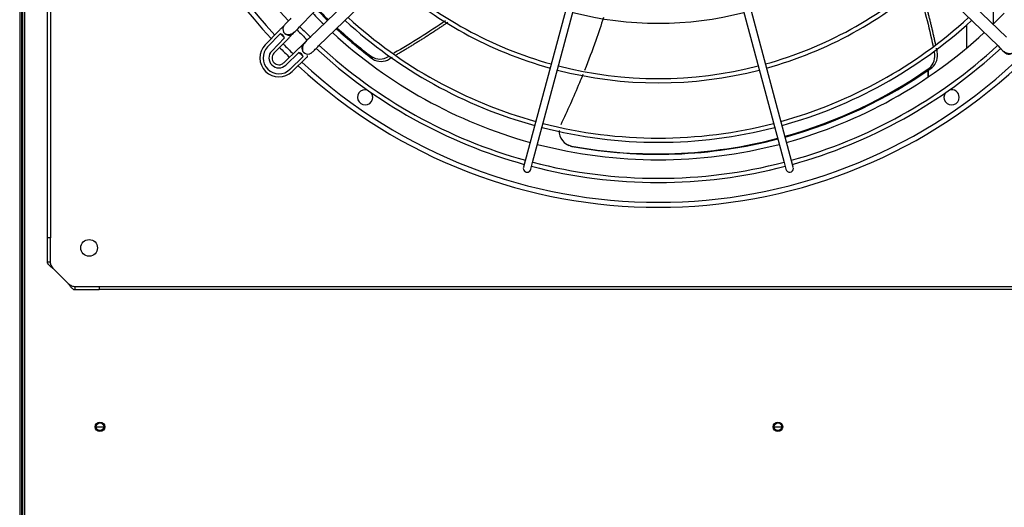
# Paper-space layout 'Layout1' of a CAD drawing. Units: inches. Extents: x 0 to 16.7, y -0.4 to 10.7.
# Drawn here: x 6.1 to 7.2, y 8.3 to 8.8 of the extents above; entities that cross this region are included whole.
import ezdxf

# ---------------------------------------------------------------- set-up
doc = ezdxf.new("R2010")
doc.units = ezdxf.units.IN
doc.header["$MEASUREMENT"] = 0
for name, color, linetype in [('0510F-3479_-_PAN', 7, 'Continuous'), ('0510F-3480_-_PAN', 7, 'Continuous'), ('0512P-0540_-_COI', 7, 'Continuous'), ('0719F-3055_TOP_C', 7, 'Continuous'), ('118-00-11752_AF0', 7, 'Continuous'), ('A3G630-AR85-90', 7, 'Continuous'), ('Default', 7, 'Continuous'), ('MANIFOLD_SOLID_B', 7, 'Continuous')]:
    doc.layers.add(name, color=color, linetype=linetype)

# ---------------------------------------------------------------- blocks, each defined once
blk = doc.blocks.new('SE')
at = {"layer": '0510F-3479_-_PAN', "color": 7, "linetype": 'Continuous'}
for p, q in [((6.1492, 6.5772), (6.1492, 9.9532)), ((6.1512, 6.5772), (6.1512, 9.9532))]:
    blk.add_line(p, q, dxfattribs=at)
for centre in [(6.2292, 8.3926), (6.9326, 8.3926)]:
    blk.add_circle(centre, 0.005, dxfattribs=at)
at = {"layer": '0510F-3480_-_PAN', "color": 7, "linetype": 'Continuous'}
for p, q in [((6.146, 9.9532), (6.146, 6.5772)), ((6.148, 9.9532), (6.148, 6.5772))]:
    blk.add_line(p, q, dxfattribs=at)
at = {"layer": '0512P-0540_-_COI', "color": 7, "linetype": 'Continuous'}
for p, q in [((7.1561, 8.8331), (7.1561, 8.8104)), ((7.1284, 8.8093), (7.1284, 8.7854)), ((7.088, 8.7623), (7.088, 8.7551)), ((7.0884, 8.7625), (7.0884, 8.7553)), ((6.1492, 8.4694), (6.148, 8.4694))]:
    blk.add_line(p, q, dxfattribs=at)
at = {"layer": '0719F-3055_TOP_C', "color": 7, "linetype": 'Continuous'}
for p, q in [((6.1492, 8.4256), (6.148, 8.4256)), ((6.2253, 8.3927), (6.2331, 8.3927)), ((6.9287, 8.3927), (6.9365, 8.3927)), ((6.148, 8.3556), (6.1492, 8.3556))]:
    blk.add_line(p, q, dxfattribs=at)
for centre in [(6.2292, 8.3927), (6.9326, 8.3927)]:
    blk.add_circle(centre, 0.00388, dxfattribs=at)
at = {"layer": '118-00-11752_AF0', "color": 7, "linetype": 'Continuous'}
for p, q in [((6.1747, 8.5887), (6.1747, 9.7489)), ((6.1779, 9.7489), (6.1779, 8.5887)), ((6.1779, 8.5887), (6.1747, 8.5887)), ((6.1747, 8.5635), (6.1747, 8.5887)), ((6.1779, 8.5635), (6.1779, 8.5887)), ((6.1779, 8.5635), (6.1747, 8.5635)), ((6.1963, 8.5412), (6.181, 8.5565)), ((6.2033, 8.5381), (6.2285, 8.5381)), ((6.2033, 8.5381), (6.2033, 8.5349)), ((6.2033, 8.5349), (6.2285, 8.5349)), ((6.2285, 8.5381), (7.3887, 8.5381)), ((6.2285, 8.5381), (6.2285, 8.5349)), ((7.3887, 8.5349), (6.2285, 8.5349))]:
    blk.add_line(p, q, dxfattribs=at)
blk.add_circle((6.218, 8.5782), 0.00866, dxfattribs=at)
for centre, radius, start, end in [((6.8086, 9.1688), 0.5485, 137.0722, 222.9278), ((6.8086, 9.1688), 0.5433, 137.1012, 222.8988), ((6.8086, 9.1688), 0.4992, 224.0749, 225.9251), ((6.8086, 9.1688), 0.4992, 314.0749, 315.9251), ((6.8086, 9.1688), 0.4992, 227.3726, 254.5481), ((6.8086, 9.1688), 0.4992, 285.4519, 312.6274), ((6.8086, 9.1688), 0.5485, 224.245, 225.755), ((6.8086, 9.1688), 0.5433, 224.2286, 225.7714), ((6.8086, 9.1688), 0.5485, 227.0722, 312.9278), ((6.8086, 9.1688), 0.5433, 227.1012, 312.8988), ((6.5044, 8.7344), 0.00787, 73.0616, 0), ((6.5044, 8.7344), 0.00787, 0, 36.9384), ((7.1128, 8.7344), 0.00787, 143.0616, 0), ((7.1128, 8.7344), 0.00787, 0, 106.9384), ((6.8086, 9.1688), 0.4992, 255.4519, 284.5481)]:
    blk.add_arc(centre, radius, start, end, dxfattribs=at)
for points, knots in [([(6.181, 8.5565), (6.1809, 8.5566), (6.1807, 8.5567), (6.1804, 8.557), (6.1801, 8.5572), (6.1797, 8.5574), (6.1794, 8.5577), (6.179, 8.558), (6.1786, 8.5582), (6.1781, 8.5587), (6.1772, 8.5594), (6.1763, 8.5603), (6.1755, 8.5612), (6.1752, 8.5618), (6.1749, 8.5623), (6.1748, 8.5627), (6.1747, 8.5631), (6.1747, 8.5634), (6.1747, 8.5635)], [0, 0, 0, 0, 0.03088, 0.063147, 0.096802, 0.131844, 0.168273, 0.206089, 0.245293, 0.285883, 0.387335, 0.57148, 0.655234, 0.785483, 0.830488, 0.881243, 0.937747, 1, 1, 1, 1]), ([(6.181, 8.5565), (6.181, 8.5566), (6.1808, 8.5568), (6.1806, 8.5571), (6.1803, 8.5575), (6.18, 8.558), (6.1797, 8.5585), (6.1794, 8.559), (6.1791, 8.5595), (6.1788, 8.56), (6.1785, 8.5605), (6.1783, 8.5611), (6.1781, 8.5617), (6.178, 8.5623), (6.1779, 8.5629), (6.1779, 8.5633), (6.1779, 8.5635)], [0, 0, 0, 0, 0.027673, 0.075295, 0.142874, 0.217997, 0.285737, 0.33173, 0.428589, 0.500019, 0.571453, 0.657123, 0.742844, 0.828583, 0.914303, 1, 1, 1, 1]), ([(6.1963, 8.5412), (6.1969, 8.5408), (6.1975, 8.5404), (6.1986, 8.5396), (6.1992, 8.5393), (6.2004, 8.5387), (6.201, 8.5385), (6.2021, 8.5382), (6.2027, 8.5381), (6.2033, 8.5381)], [0, 0, 0, 0, 0.25, 0.25, 0.5, 0.5, 0.75, 0.75, 1, 1, 1, 1]), ([(6.1963, 8.5412), (6.1964, 8.5412), (6.1965, 8.541), (6.1967, 8.5407), (6.197, 8.5403), (6.1974, 8.5397), (6.1978, 8.5391), (6.1983, 8.5385), (6.1988, 8.5379), (6.1994, 8.5371), (6.2003, 8.5363), (6.2011, 8.5357), (6.2017, 8.5353), (6.2021, 8.5351), (6.2025, 8.535), (6.2029, 8.5349), (6.2032, 8.5349), (6.2033, 8.5349)], [0, 0, 0, 0, 0.023672, 0.055404, 0.095202, 0.143079, 0.218397, 0.285786, 0.341096, 0.428546, 0.571565, 0.696683, 0.785531, 0.826721, 0.892679, 0.952791, 1, 1, 1, 1])]:
    blk.add_open_spline(points, degree=3, knots=knots, dxfattribs=at)
at = {"layer": 'A3G630-AR85-90', "color": 7, "linetype": 'Continuous'}
for centre, radius, start, end in [((6.8083, 9.1701), 0.4932, 224.1961, 226.0987), ((6.8086, 9.1688), 0.4935, 224.0638, 225.9649), ((6.8083, 9.1701), 0.4932, 227.5513, 232.9096), ((6.8086, 9.1688), 0.4935, 227.4193, 233.0795), ((6.5197, 8.7904), 0.0163, 237.2526, 302.6075), ((7.0792, 8.7771), 0.0163, 309.2526, 14.6075), ((7.0817, 8.7776), 0.0165, 309.5749, 14.2655), ((6.5209, 8.7881), 0.0165, 237.5749, 302.2655), ((6.8072, 9.1689), 0.4932, 285.6255, 304.9096), ((6.8086, 9.1688), 0.4935, 285.477, 305.0795), ((6.7213, 8.6992), 0.0156, 176.9832, 259.1958), ((6.7219, 8.6988), 0.0156, 237.8457, 246.435), ((6.7219, 8.6988), 0.0156, 251.3793, 259.1456), ((6.8072, 9.1689), 0.4932, 259.6262, 284.7069), ((6.8086, 9.1688), 0.4935, 259.5393, 284.5583)]:
    blk.add_arc(centre, radius, start, end, dxfattribs=at)
for points in [[(7.0784, 8.8479), (7.0841, 8.8278), (7.0892, 8.8076), (7.0936, 8.7873)], [(6.5878, 8.8137), (6.5704, 8.8019), (6.5525, 8.7907), (6.5343, 8.7801)], [(6.7129, 8.686), (6.7131, 8.6859), (6.7133, 8.6858), (6.7137, 8.6855)]]:
    blk.add_open_spline(points, degree=3, dxfattribs=at)
for points, weights in [([(7.0806, 8.8499), (7.0894, 8.8197), (7.0961, 8.789)], [0.998018418534, 0.998048383976, 0.999203382171]), ([(6.5903, 8.8122), (6.5641, 8.7943), (6.5367, 8.7783)], [0.998017700111, 0.998027248854, 0.999180644176]), ([(6.5323, 8.7757), (6.531, 8.7749), (6.5297, 8.7742)], [0.999376910896, 0.999434179349, 0.999493860587]), ([(7.0969, 8.7852), (7.0973, 8.7834), (7.0977, 8.7817)], [0.999351439764, 0.999420844455, 0.999493860587])]:
    blk.add_rational_spline(points, weights, degree=2, dxfattribs=at)
for points, knots in [([(6.7517, 8.8171), (6.7491, 8.8092), (6.7465, 8.8013), (6.74, 8.783), (6.7361, 8.7726), (6.732, 8.7623)], [0.6833884, 0.6833884, 0.6833884, 0.6833884, 0.75, 0.75, 0.8378316, 0.8378316, 0.8378316, 0.8378316]), ([(6.5121, 8.7742), (6.512, 8.7744), (6.5119, 8.7747), (6.5118, 8.7749), (6.5117, 8.7751), (6.5116, 8.7753), (6.5115, 8.7755), (6.5113, 8.7759), (6.5111, 8.7763), (6.5109, 8.7767)], [0, 0, 0, 0, 0.250126, 0.250126, 0.250126, 0.500252, 0.500252, 0.500252, 1, 1, 1, 1]), ([(6.7303, 8.7581), (6.7291, 8.7552), (6.7279, 8.7522), (6.7206, 8.7347), (6.7141, 8.7202), (6.7073, 8.706)], [0.8497144, 0.8497144, 0.8497144, 0.8497144, 0.875, 0.875, 1, 1, 1, 1]), ([(7.0922, 8.7649), (7.092, 8.7649), (7.0918, 8.7649), (7.0915, 8.7648), (7.0913, 8.7648), (7.0911, 8.7648), (7.0908, 8.7647), (7.0904, 8.7647), (7.0899, 8.7646), (7.0895, 8.7645)], [0, 0, 0, 0, 0.250126, 0.250126, 0.250126, 0.500252, 0.500252, 0.500252, 1, 1, 1, 1])]:
    blk.add_open_spline(points, degree=3, knots=knots, dxfattribs=at)
at = {"layer": 'MANIFOLD_SOLID_B', "color": 7, "linetype": 'Continuous'}
for p, q in [((6.4364, 8.8076), (6.5984, 8.9751)), ((6.6149, 8.9586), (6.4473, 8.7966)), ((6.4561, 8.7876), (6.6237, 8.9496)), ((6.9935, 8.9496), (7.1611, 8.7876)), ((7.1698, 8.7966), (7.0022, 8.9586)), ((6.7306, 8.893), (6.6705, 8.6686)), ((6.6781, 8.6666), (6.7382, 8.8909)), ((6.879, 8.8909), (6.9391, 8.6666)), ((6.9467, 8.6686), (6.8866, 8.893)), ((6.4153, 8.8038), (6.4008, 8.7888)), ((6.4164, 8.8004), (6.4031, 8.7866)), ((6.4206, 8.7959), (6.4075, 8.7823)), ((6.4098, 8.7801), (6.4244, 8.7951)), ((6.4349, 8.7846), (6.4199, 8.7701)), ((6.4221, 8.7677), (6.4357, 8.7809)), ((6.4264, 8.7633), (6.4401, 8.7767)), ((6.4286, 8.761), (6.4436, 8.7755)), ((6.6705, 8.6686), (6.6686, 8.6618)), ((6.6762, 8.6597), (6.6781, 8.6666)), ((6.9391, 8.6666), (6.9409, 8.6597)), ((6.9485, 8.6618), (6.9467, 8.6686))]:
    blk.add_line(p, q, dxfattribs=at)
for centre, radius, start, end in [((6.8086, 9.1688), 0.5228, 195.4314, 222.8159), ((6.8086, 9.1688), 0.4194, 228.0096, 254.4621), ((6.8086, 9.1688), 0.415, 228.0519, 254.4564), ((6.8086, 9.1688), 0.415, 285.5436, 311.9481), ((6.8086, 9.1688), 0.4194, 285.5379, 311.9904), ((6.8086, 9.1688), 0.4767, 227.5306, 254.5268), ((6.8086, 9.1688), 0.3576, 255.6307, 284.3693), ((6.8086, 9.1688), 0.4767, 285.4732, 312.4694), ((6.4253, 8.8051), 0.0063, 158.8235, 225.9682), ((6.8086, 9.1688), 0.5184, 224.2267, 225.9013), ((6.8086, 9.1688), 0.4811, 227.4985, 254.5311), ((6.8086, 9.1688), 0.4811, 285.4689, 312.5015), ((6.8086, 9.1688), 0.5381, 223.2154, 223.8654), ((6.4145, 8.7943), 0.00637, 14.9062, 72.1746), ((6.4253, 8.8051), 0.0063, 225.9682, 328.1905), ((6.8086, 9.1688), 0.5228, 224.1917, 225), ((6.8086, 9.1688), 0.5228, 225, 225.8167), ((6.4149, 8.7752), 0.0197, 135.9682, 225), ((6.4149, 8.7752), 0.0164, 135.9682, 314.0318), ((6.4449, 8.7855), 0.0063, 121.9441, 224.0318), ((6.8086, 9.1688), 0.5184, 227.1971, 254.5649), ((6.8086, 9.1688), 0.5184, 285.4351, 312.7513), ((6.8086, 9.1688), 0.5228, 285.4314, 312.851), ((6.4149, 8.7752), 0.0103, 135.9682, 314.0318), ((6.4149, 8.7752), 0.00709, 135.9682, 314.0318), ((6.4341, 8.7747), 0.00637, 17.8251, 75.0941), ((6.8086, 9.1688), 0.5381, 226.1346, 226.7846), ((6.4449, 8.7855), 0.0063, 224.0318, 287.2513), ((6.8086, 9.1688), 0.5228, 227.1842, 254.5686), ((7.1722, 8.7855), 0.0063, 213.8806, 315.9682), ((6.8086, 9.1688), 0.415, 255.5436, 284.4564), ((6.4149, 8.7752), 0.0197, 225, 314.0318), ((6.8086, 9.1688), 0.4194, 255.5379, 284.4621), ((6.8086, 9.1688), 0.4767, 255.4732, 284.5268), ((6.8086, 9.1688), 0.4811, 255.4689, 284.5311), ((6.8086, 9.1688), 0.5184, 255.4351, 284.5649), ((6.6724, 8.6607), 0.00394, 165, 345), ((6.8086, 9.1688), 0.5228, 255.4314, 284.5686), ((6.9447, 8.6607), 0.00394, 195, 0), ((6.9447, 8.6607), 0.00394, 0, 15)]:
    blk.add_arc(centre, radius, start, end, dxfattribs=at)
for points, knots in [([(6.4273, 8.8163), (6.4267, 8.8157), (6.4256, 8.8145), (6.4238, 8.8127), (6.4224, 8.8112), (6.4212, 8.81), (6.4203, 8.809), (6.4196, 8.8078), (6.4194, 8.8071), (6.4193, 8.8068)], [0, 0, 0, 0, 0.149393, 0.310863, 0.490796, 0.67234, 0.845445, 0.933938, 1, 1, 1, 1]), ([(6.42, 8.8085), (6.4199, 8.8084), (6.4194, 8.8079), (6.4186, 8.8071), (6.4175, 8.8061), (6.4163, 8.8049), (6.4157, 8.8042), (6.4153, 8.8038)], [0.6951533, 0.6951533, 0.6951533, 0.6951533, 0.7265778, 0.7947777, 0.8641224, 0.93302, 1, 1, 1, 1]), ([(6.4209, 8.8006), (6.4214, 8.8002), (6.4223, 8.7996), (6.4248, 8.7993), (6.4275, 8.7999), (6.4319, 8.8024), (6.4343, 8.8051), (6.4364, 8.8076)], [0, 0, 0, 0, 0.143001, 0.293179, 0.443773, 0.582746, 1, 1, 1, 1]), ([(6.4244, 8.7951), (6.4247, 8.7955), (6.4254, 8.7962), (6.4265, 8.7974), (6.4275, 8.7985), (6.4283, 8.7994), (6.4287, 8.7998), (6.4288, 8.8)], [0, 0, 0, 0, 0.06698, 0.1358776, 0.2052223, 0.2734222, 0.3048467, 0.3048467, 0.3048467, 0.3048467]), ([(6.4473, 8.7966), (6.4449, 8.7946), (6.4422, 8.7922), (6.4397, 8.7877), (6.4391, 8.785), (6.4394, 8.7825), (6.44, 8.7816), (6.4404, 8.7811)], [0, 0, 0, 0, 0.417254, 0.556227, 0.706821, 0.856999, 1, 1, 1, 1]), ([(6.4397, 8.7891), (6.4396, 8.7889), (6.4392, 8.7885), (6.4383, 8.7877), (6.4372, 8.7867), (6.436, 8.7856), (6.4353, 8.785), (6.4349, 8.7846)], [0.6951533, 0.6951533, 0.6951533, 0.6951533, 0.7265778, 0.7947777, 0.8641224, 0.93302, 1, 1, 1, 1]), ([(6.4466, 8.7795), (6.4469, 8.7796), (6.4476, 8.7798), (6.4488, 8.7805), (6.4498, 8.7814), (6.4509, 8.7826), (6.4525, 8.784), (6.4543, 8.7858), (6.4554, 8.7869), (6.4561, 8.7876)], [0, 0, 0, 0, 0.066509, 0.154961, 0.327982, 0.50944, 0.689286, 0.850678, 1, 1, 1, 1]), ([(7.1611, 8.7876), (7.1632, 8.7852), (7.1657, 8.7826), (7.1702, 8.7802), (7.173, 8.7798), (7.1754, 8.7801), (7.1763, 8.7808), (7.1768, 8.7811)], [0, 0, 0, 0, 0.417254, 0.556227, 0.706821, 0.856999, 1, 1, 1, 1]), ([(6.4436, 8.7755), (6.444, 8.7759), (6.4445, 8.7765), (6.4446, 8.7772), (6.4444, 8.7775), (6.4444, 8.7776)], [0, 0, 0, 0, 0.1836363, 0.3479887, 0.4018195, 0.4018195, 0.4018195, 0.4018195])]:
    blk.add_open_spline(points, degree=3, knots=knots, dxfattribs=at)

psp = doc.layouts.get("Layout1")

# ---------------------------------------------------------------- block references
at = {"layer": 'Default'}
psp.add_blockref('SE', (0, 0), dxfattribs=at)

doc.saveas('drawing.dxf')
